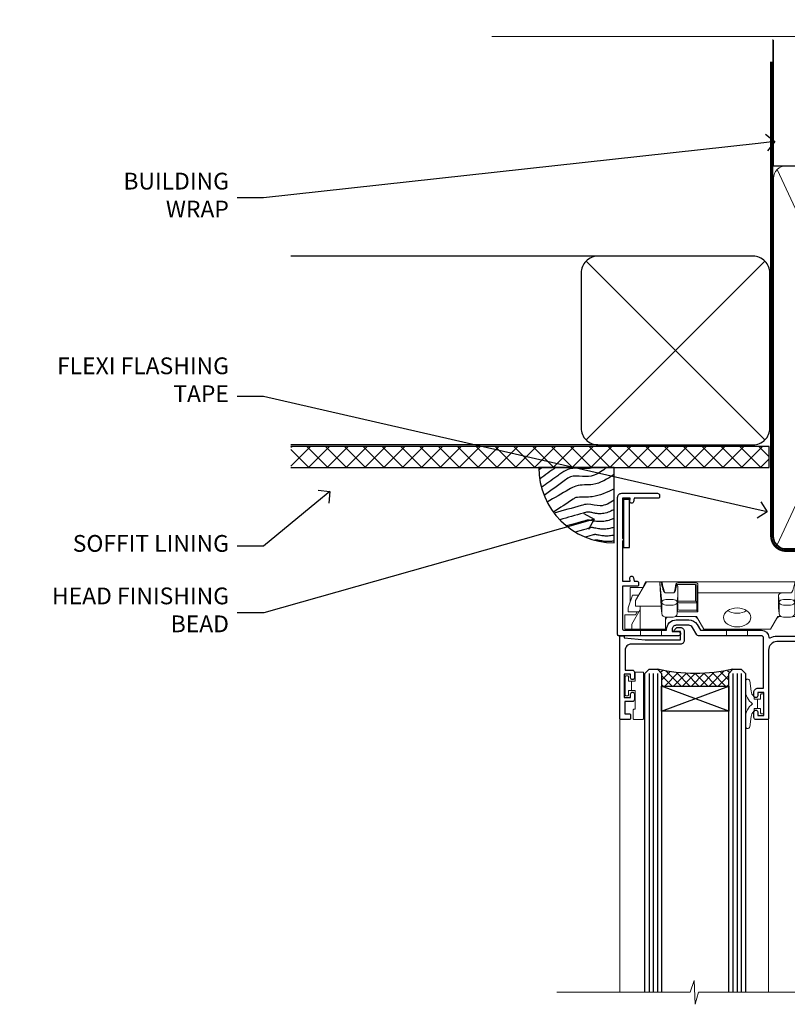
# Model space of a CAD drawing. Extents: x 2258 to 232945, y 27691 to 29841.
# Drawn here: x 2291 to 2474, y 29590 to 29825 of the extents above; entities that cross this region are included whole.
import ezdxf
from ezdxf import colors
from ezdxf.entities.mleader import LeaderData, LeaderLine
from ezdxf.math import Vec2, Vec3

# ---------------------------------------------------------------- set-up
doc = ezdxf.new("R2010")
doc.units = 0
doc.linetypes.add('CENTER', pattern=[2, 1.25, -0.25, 0.25, -0.25])
doc.linetypes.add('Dashed', pattern=[564.444447, 282.222223, -282.222223])
doc.layers.add('Aluminium Systems Ltd Joinery Detail', color=7, linetype='Continuous')
doc.layers.add('Aluminium Systems Ltd Notes', color=7, linetype='Continuous')
doc.layers.add('HARDWARE', color=8, linetype='Continuous', lineweight=5)
doc.styles.get("Standard").update_dxf_attribs({"font": 'arial.ttf'})

# ---------------------------------------------------------------- blocks, each defined once
blk = doc.blocks.new('_Open90')
at = {"color": 0, "linetype": 'ByBlock', "lineweight": -2}
for p, q in [((0, 0), (-1, 0)), ((-0.5, 0.5), (0, 0)), ((0, 0), (-0.5, -0.5))]:
    blk.add_line(p, q, dxfattribs=at)
blk = doc.blocks.new('EIFS Recessed CC Soffit Head F1B')
h = blk.add_hatch()
h.set_pattern_fill('ANSI37', color=256)
h.set_pattern_definition([(45, (0.0363, -8.2665), (-2.24506, 2.24506), []), (135, (0.0363, -8.2665), (-2.24506, -2.24506), [])])
h.paths.add_polyline_path([(39.54, 2.44), (-74.47, 2.44), (-74.47, -2.56), (39.54, -2.56)])
for p, q in [((-1.29, 47.85), (-74.47, 47.85)), ((-4.12, 4.02), (38.54, 46.68)), ((38.54, 4.02), (-4.12, 46.68)), ((-1.29, 2.85), (-74.47, 2.85))]:
    blk.add_line(p, q)
blk.add_lwpolyline([(-5.29, 6.85, 0.414214), (-1.29, 2.85), (35.71, 2.85, 0.414214), (39.71, 6.85), (39.71, 43.85, 0.414214), (35.71, 47.85), (-1.29, 47.85, 0.414214), (-5.29, 43.85)], format="xyb", close=True)
blk.add_lwpolyline([(-74.47, -2.56), (39.54, -2.56), (39.54, 2.44), (-74.47, 2.44)])
blk = doc.blocks.new('Soffit Bead')
blk.add_lwpolyline([(0, -18), (0, 0), (-18, 0)])
blk.add_arc((0, 0), 17.98, 180, 270)
for points in [[(-17.15, 0), (-17.42, -0.2), (-17.69, -0.4), (-17.97, -0.6)], [(-13.84, 0.07), (-15.15, -0.88), (-16.46, -1.83), (-17.76, -2.78)], [(-7.34, -10.89), (-9.21, -11.42), (-11.08, -11.94), (-12.95, -12.47)]]:
    blk.add_open_spline(points, degree=3)
for points, knots in [([(-1.75, 0), (-2.72, -0.75), (-4.44, -2.1), (-7.58, -2.25), (-10.06, -1.84), (-11.24, -2.7), (-11.62, -2.98), (-11.62, -2.98), (-11.62, -2.98), (-11.62, -2.98), (-13.31, -4.21), (-15, -5.44), (-16.69, -6.67)], [0, 0, 0, 0, 3.558573, 6.375816, 9.224255, 10.619535, 10.619535, 10.619535, 10.619558, 10.619558, 10.619558, 16.726752, 16.726752, 16.726752, 16.726752]), ([(-5.17, 0), (-5.18, 0), (-5.19, -0.01), (-5.33, -0.06), (-5.44, -0.1), (-5.7, -0.17), (-5.84, -0.2), (-6.27, -0.26), (-6.6, -0.28), (-7.13, -0.28), (-7.32, -0.27), (-7.71, -0.25), (-7.93, -0.23), (-8.53, -0.19), (-8.93, -0.16), (-9.74, -0.18), (-10.13, -0.22), (-10.7, -0.36), (-10.86, -0.4), (-11.14, -0.5), (-11.26, -0.55), (-11.48, -0.66), (-11.59, -0.71), (-11.89, -0.88), (-12.07, -0.99), (-12.42, -1.23), (-12.59, -1.35), (-12.73, -1.45)], [3.200553, 3.200553, 3.200553, 3.200553, 3.259257, 3.259257, 3.887033, 3.887033, 4.514808, 4.514808, 5.77036, 5.77036, 6.422991, 6.422991, 7.075623, 7.075623, 8.066749, 8.066749, 8.868917, 8.868917, 9.164125, 9.164125, 9.394717, 9.394717, 9.625308, 9.625308, 10.086491, 10.086491, 10.619535, 10.619535, 10.619535, 10.619535]), ([(-12.73, -1.45), (-13.05, -1.68), (-13.37, -1.91), (-14.31, -2.6), (-14.94, -3.06), (-16.16, -3.95), (-16.74, -4.37), (-17.33, -4.8)], [10.619535, 10.619535, 10.619535, 10.619535, 11.760532, 11.760532, 14.042524, 14.042524, 16.150232, 16.150232, 16.150232, 16.150232]), ([(0, -1.65), (-1.61, -2.72), (-4.39, -4.57), (-8.5, -3.93), (-10.24, -4.94), (-10.79, -5.26), (-10.79, -5.26), (-10.79, -5.26), (-10.79, -5.26), (-12.51, -6.26), (-14.24, -7.26), (-15.97, -8.26)], [0, 0, 0, 0, 5.607978, 9.656991, 11.539943, 11.539943, 11.539943, 11.539955, 11.539955, 11.539955, 17.432179, 17.432179, 17.432179, 17.432179]), ([(0, -5.12), (-1.72, -5.93), (-4.53, -7.25), (-7.77, -7.03), (-9.27, -7.2), (-9.48, -7.36), (-9.48, -7.36), (-9.59, -7.44), (-9.7, -7.52), (-9.81, -7.59), (-11.36, -8.61), (-12.92, -9.64), (-14.47, -10.66)], [0, 0, 0, 0, 5.552219, 9.049789, 9.829399, 9.835096, 9.835096, 9.835096, 10.23393, 10.23393, 10.23393, 15.798811, 15.798811, 15.798811, 15.798811]), ([(0, -7.81), (-1.07, -8.47), (-3.06, -9.7), (-5.83, -8.51), (-7.33, -8.93), (-7.85, -9.08), (-7.85, -9.08), (-7.85, -9.08), (-7.85, -9.08), (-10, -9.68), (-12.15, -10.29), (-14.3, -10.89)], [0, 0, 0, 0, 3.564485, 6.586863, 8.168622, 8.168622, 8.168622, 8.16864, 8.16864, 8.16864, 14.78057, 14.78057, 14.78057, 14.78057]), ([(0, -10.01), (-0.34, -10.2), (-0.7, -10.39), (-1.52, -10.73), (-1.98, -10.88), (-2.67, -11), (-2.87, -11.03), (-3.24, -11.05), (-3.41, -11.05), (-3.73, -11.04), (-3.88, -11.02), (-4.31, -10.98), (-4.58, -10.93), (-5.16, -10.81), (-5.46, -10.75), (-5.85, -10.68), (-5.97, -10.67), (-6.13, -10.66), (-6.18, -10.66), (-6.27, -10.66), (-6.32, -10.66), (-6.44, -10.68), (-6.51, -10.69), (-6.74, -10.73), (-6.92, -10.78), (-7.2, -10.85), (-7.27, -10.87), (-7.34, -10.89)], [1.024423, 1.024423, 1.024423, 1.024423, 2.00692, 2.00692, 3.047543, 3.047543, 3.445645, 3.445645, 3.769342, 3.769342, 4.09304, 4.09304, 4.740435, 4.740435, 5.690777, 5.690777, 6.228627, 6.228627, 6.550197, 6.550197, 6.89922, 6.89922, 7.248243, 7.248243, 7.946289, 7.946289, 8.168622, 8.168622, 8.168622, 8.168622]), ([(-6.18, -12.55), (-6.2, -12.55), (-6.25, -12.56), (-6.39, -12.59), (-6.48, -12.61), (-6.66, -12.66), (-6.73, -12.68), (-11.33, -13.96)], [7.063749, 7.063749, 7.063749, 7.063749, 7.479271, 7.479271, 7.894794, 7.894794, 8.155765, 8.155765, 8.155765, 8.155765]), ([(0, -12.13), (-0.14, -12.2), (-0.29, -12.26), (-0.79, -12.47), (-1.17, -12.6), (-1.96, -12.8), (-2.35, -12.87), (-2.95, -12.92), (-3.15, -12.93), (-3.49, -12.93), (-3.64, -12.93), (-3.93, -12.91), (-4.07, -12.9), (-4.45, -12.86), (-4.68, -12.82), (-5.1, -12.75), (-5.27, -12.71), (-5.59, -12.65), (-5.73, -12.62), (-5.95, -12.58), (-6.03, -12.57), (-6.13, -12.55), (-6.16, -12.55), (-6.18, -12.55)], [1.752341, 1.752341, 1.752341, 1.752341, 2.053643, 2.053643, 2.747982, 2.747982, 3.352199, 3.352199, 3.622112, 3.622112, 3.846072, 3.846072, 4.070033, 4.070033, 4.517953, 4.517953, 4.965874, 4.965874, 5.413794, 5.413794, 5.849702, 5.849702, 6.131002, 6.131002, 6.131002, 6.131002]), ([(-5.36, -14.33), (-5.39, -14.34), (-5.43, -14.34), (-5.57, -14.38), (-5.67, -14.4), (-5.83, -14.45), (-5.9, -14.47), (-9.28, -15.4)], [7.063749, 7.063749, 7.063749, 7.063749, 7.479271, 7.479271, 7.894794, 7.894794, 8.129845, 8.129845, 8.129845, 8.129845]), ([(-4.54, -15.98), (-4.56, -15.99), (-4.61, -15.99), (-4.75, -16.03), (-4.84, -16.05), (-5, -16.09), (-5.05, -16.11), (-6.87, -16.61)], [7.063749, 7.063749, 7.063749, 7.063749, 7.479271, 7.479271, 7.894794, 7.894794, 8.085458, 8.085458, 8.085458, 8.085458]), ([(0, -14.25), (-0.24, -14.34), (-0.5, -14.42), (-1.14, -14.59), (-1.54, -14.66), (-2.14, -14.71), (-2.34, -14.72), (-2.68, -14.72), (-2.83, -14.72), (-3.12, -14.7), (-3.25, -14.69), (-3.64, -14.65), (-3.87, -14.61), (-4.28, -14.54), (-4.46, -14.5), (-4.77, -14.44), (-4.91, -14.41), (-5.13, -14.36), (-5.21, -14.35), (-5.32, -14.34), (-5.35, -14.33), (-5.36, -14.33)], [2.294927, 2.294927, 2.294927, 2.294927, 2.747982, 2.747982, 3.352199, 3.352199, 3.622112, 3.622112, 3.846072, 3.846072, 4.070033, 4.070033, 4.517953, 4.517953, 4.965874, 4.965874, 5.413794, 5.413794, 5.849702, 5.849702, 6.131002, 6.131002, 6.131002, 6.131002]), ([(0, -16.15), (-0.35, -16.24), (-0.73, -16.31), (-1.31, -16.36), (-1.51, -16.37), (-1.85, -16.37), (-2, -16.37), (-2.29, -16.35), (-2.43, -16.34), (-2.81, -16.3), (-3.04, -16.26), (-3.46, -16.19), (-3.63, -16.15), (-3.95, -16.09), (-4.09, -16.06), (-4.31, -16.02), (-4.39, -16), (-4.49, -15.99), (-4.52, -15.98), (-4.54, -15.98)], [2.774447, 2.774447, 2.774447, 2.774447, 3.352199, 3.352199, 3.622112, 3.622112, 3.846072, 3.846072, 4.070033, 4.070033, 4.517953, 4.517953, 4.965874, 4.965874, 5.413794, 5.413794, 5.849702, 5.849702, 6.131002, 6.131002, 6.131002, 6.131002]), ([(-4.24, -17.3), (-4.27, -17.31), (-4.31, -17.32), (-4.43, -17.35), (-4.5, -17.36), (-4.58, -17.38)], [7.0637486, 7.0637486, 7.0637486, 7.0637486, 7.4792711, 7.4792711, 7.8043484, 7.8043484, 7.8043484, 7.8043484]), ([(0, -17.54), (-0.26, -17.6), (-0.54, -17.64), (-1.02, -17.68), (-1.21, -17.69), (-1.55, -17.69), (-1.71, -17.69), (-1.99, -17.67), (-2.13, -17.66), (-2.51, -17.62), (-2.74, -17.58), (-3.16, -17.51), (-3.33, -17.47), (-3.65, -17.41), (-3.79, -17.38), (-4.01, -17.34), (-4.09, -17.32), (-4.19, -17.31), (-4.22, -17.31), (-4.24, -17.3)], [2.935018, 2.935018, 2.935018, 2.935018, 3.352199, 3.352199, 3.622112, 3.622112, 3.846072, 3.846072, 4.070033, 4.070033, 4.517953, 4.517953, 4.965874, 4.965874, 5.413794, 5.413794, 5.849702, 5.849702, 6.131002, 6.131002, 6.131002, 6.131002])]:
    blk.add_open_spline(points, degree=3, knots=knots)
blk = doc.blocks.new('90mm Framing Head CC')
at = {"layer": 'Aluminium Systems Ltd Joinery Detail'}
h = blk.add_hatch(dxfattribs=at)
h.set_pattern_fill('AR-SAND', color=0, scale=0.15)
h.set_pattern_definition([(37.5, (61.6605, 88.745), (-0.24, 7.3412), [0, -5.7912, 0, -6.477, 0, -6.19125]), (7.5, (61.6605, 88.745), (6.74285, 10.7524), [0, -3.1242, 0, -5.2197, 0, -2.00025]), (327.5, (56.974, 88.745), (11.86489, 0.02156), [0, -1.905, 0, -6.858, 0, -8.9535]), (317.5, (56.974, 88.745), (11.45335, 3.34394), [0, -0.9525, 0, -4.4958, 0, -5.1435])])
h.paths.add_polyline_path([(180.61, 88.77), (171.11, 88.77), (171.11, -47.33), (180.61, -47.33)])
at = {"layer": 'Aluminium Systems Ltd Joinery Detail', "color": 0, "linetype": 'Dashed'}
blk.add_line((79.91, 57.9), (79.91, 87.86), dxfattribs=at)
at = {"layer": 'Aluminium Systems Ltd Joinery Detail', "color": 0}
for p, q in [((168.81, 57.9), (168.81, 88.77)), ((79.91, 57.9), (168.81, 57.9))]:
    blk.add_line(p, q, dxfattribs=at)
at = {"layer": 'Aluminium Systems Ltd Joinery Detail', "color": 0, "lineweight": 5}
for p, q in [((80.8, -32.58), (122.24, 57.1)), ((80.8, 57.01), (122.34, -32.58)), ((124.13, -32.58), (167.92, 57.01)), ((124.16, 56.83), (167.92, -32.58))]:
    blk.add_line(p, q, dxfattribs=at)
at = {"layer": 'Aluminium Systems Ltd Joinery Detail', "color": 0, "linetype": 'Continuous', "lineweight": 5, "ltscale": 0.12}
blk.add_lwpolyline([(182.99, 88.77), (90.08, 88.77), (89.18, 85.34), (87.91, 92.75), (86.87, 88.77), (12.78, 88.77)], dxfattribs=at)
at = {"layer": 'Aluminium Systems Ltd Joinery Detail', "color": 0, "linetype": 'Dashed', "lineweight": 5, "ltscale": 0.01, "const_width": 0.25, "elevation": 0.25}
blk.add_lwpolyline([(79.77, 88.1), (79.77, -30.43, 0.41757), (82.92, -33.61), (165.34, -33.6, 0.859133), (165.47, -33.94, 0.009055)], format="xyb", dxfattribs=at)
at = {"layer": 'Aluminium Systems Ltd Joinery Detail', "color": 0, "lineweight": 5, "elevation": 1}
blk.add_lwpolyline([(171.11, 88.77), (171.11, -47.33), (180.61, -47.33), (180.61, 88.77)], dxfattribs=at)
at = {"layer": 'Aluminium Systems Ltd Joinery Detail', "color": 0, "linetype": 'CENTER', "lineweight": 5, "ltscale": 3, "const_width": 0.5, "elevation": 0.5}
blk.add_lwpolyline([(79.37, 82.76), (79.37, -30.43, 0.420916), (82.93, -34), (165.77, -34)], format="xyb", dxfattribs=at)
at = {"layer": 'Aluminium Systems Ltd Joinery Detail', "color": 0, "lineweight": 5}
blk.add_lwpolyline([(79.91, -28.32), (79.91, 54.86, -0.414214), (82.95, 57.9), (120.19, 57.9, -0.414214), (123.23, 54.86), (123.23, -28.32), (123.23, -30.43, -0.414214), (120.19, -33.47), (82.95, -33.47, -0.414214), (79.91, -30.43)], format="xyb", close=True, dxfattribs=at)
for points in [[(168.81, -28.53), (168.81, 54.86, 0.414214), (165.77, 57.9), (126.27, 57.9, 0.368185), (123.24, 54.65), (123.24, -28.53)], [(168.81, 52.75), (168.81, -30.43, -0.414214), (165.77, -33.47), (126.27, -33.47, -0.414214), (123.24, -30.43), (123.24, 52.75)]]:
    blk.add_lwpolyline(points, format="xyb", dxfattribs=at)
blk = doc.blocks.new('GT001')
blk.add_lwpolyline([(0.05, 11.75), (1.45, 11.75), (1.45, 0.25), (0.05, 0.25)], close=True)
blk = doc.blocks.new('BS020-Comp')
blk.add_lwpolyline([(0.4, -0.85), (-0.35, -0.85), (-0.35, -0.36, 0.221673), (-0.44, -0.17, -0.187564), (-1.14, 1.1), (-1.45, 3.52, 0.936585), (-2.45, 3.45), (-2.45, 1.36, 0.241598), (-0.75, -1.95, 0.241598), (-2.45, -5.26), (-2.45, -7.35, 0.936585), (-1.45, -7.42), (-1.14, -5, -0.187564), (-0.44, -3.73, 0.221673), (-0.35, -3.54), (-0.35, -3.05), (0.4, -3.05)], format="xyb", close=True)
blk.add_lwpolyline([(0.4, -3.05), (1.15, -3.05), (1.15, -4.1, 0.414214), (1.4, -4.35), (1.7, -4.35, 0.414214), (1.95, -4.1), (1.95, 0.2, 0.414214), (1.7, 0.45), (1.4, 0.45, 0.414214), (1.15, 0.2), (1.15, -0.85), (0.4, -0.85)], format="xyb")
blk = doc.blocks.new('10F101-22551')
at = {"flags": 128}
blk.add_lwpolyline([(3.94, -32.8), (3.79, -31.97, 1), (2.91, -32.13), (3.03, -32.8), (1.2, -32.8), (1.2, -23.25, 0.57735), (1.2, -22.55), (1.2, -13), (3.03, -13), (2.91, -13.67, 1), (3.79, -13.83), (3.94, -13), (4.7, -13, 0.414214), (5, -12.7), (5, -12.1, 0.414214), (4.7, -11.8), (1.2, -11.8), (1.2, -1.6, -0.414214), (1.5, -1.3), (11.7, -1.3), (11.7, -1.5, 0.414214), (14, -3.8), (16.98, -3.8, 0.267949), (18.97, -2.65), (19.75, -1.3), (34.3, -1.3, 0.391523), (36.09, 0.36, -0.546913), (36.39, 0.52, 0.127985), (38, 0.1), (43, 0.1, 0.001728), (44.49, 0.11, 0.031709), (47.44, 0.31, 0.108099), (51.78, 1.89, 0.031709), (54.17, 3.63, 0.001728), (55.31, 4.58), (55.8, 4.99), (55.8, -5.2), (53.3, -5.2, 0.414214), (53, -5.5), (53, -6.1, 0.414214), (53.3, -6.4), (55.8, -6.4), (55.98, -14.02, 0.40742), (56.98, -15), (57.88, -15, 0.198912), (58.09, -14.91), (58.4, -14.6), (64.6, -14.6), (64.91, -14.91, 0.198912), (65.12, -15), (66.4, -15, 1), (66.4, -13.8), (57, -13.8), (57, 5.6), (59.5, 5.6, 1), (59.5, 6.6), (56.79, 6.6, 0.176327), (54.86, 5.9), (54.48, 5.58, -0.001728), (53.34, 4.63, -0.031709), (51.08, 2.99, -0.108099), (47.27, 1.6, -0.031709), (44.49, 1.41, -0.001728), (43, 1.4), (38, 1.4, -0.414214), (36, 3.4), (36, 19.7, 0.414214), (35.7, 20), (33, 20, 0.414214), (32.5, 19.5), (32.5, 18.2, 1), (33.4, 18.2), (33.4, 19), (34.9, 19), (34.9, 13.5), (33.4, 13.5), (33.4, 14.3, 1), (32.5, 14.3), (32.5, 13.5, 0.414214), (33.5, 12.5), (34.8, 12.5), (34.8, 0.5, -0.414214), (34.3, 0), (19.29, 0, 0.267949), (18.86, -0.25), (17.85, -2, -0.267949), (16.98, -2.5), (14, -2.5, -0.414214), (13, -1.5), (13, -1), (14.5, -1, 1), (14.5, 0), (0.3, 0, 0.414214), (0, -0.3), (0, -33, 0.414214), (1, -34), (9.5, -34, 0.414214), (10, -33.5), (10, -33.1, 0.414214), (9.7, -32.8)], format="xyb", close=True, dxfattribs=at)
blk = doc.blocks.new('10B116-22519')
at = {"flags": 128}
blk.add_lwpolyline([(-13.1, 0.5, 0.414214), (-12.9, 0.7), (-12.9, 1), (-7.9, 1.5), (0.5, 1.5), (0.5, -0.55), (-0.8, -0.55, 0.668179), (-0.94, -0.89), (-0.44, -1.39, 0.198912), (-0.3, -1.45), (0.5, -1.45, 0.414214), (1.4, -0.55), (1.4, 1.6, 0.414214), (0.5, 2.5), (-11.2, 2.5, -0.414214), (-12.7, 4), (-12.7, 8.7), (-11, 8.7, 0.414214), (-10.5, 9.2), (-10.5, 10.5, 1), (-11.4, 10.5), (-11.4, 9.7), (-12.9, 9.7), (-12.9, 15.2), (-11.4, 15.2), (-11.4, 14.4, 1), (-10.5, 14.4), (-10.5, 15.7, 0.414214), (-11, 16.2), (-12.8, 16.2), (-12.8, 19.1), (-11.7, 19.1, 0.414214), (-11.4, 19.4), (-11.4, 20.2, 0.414214), (-11.7, 20.5), (-13.7, 20.5, 0.414214), (-14, 20.2), (-14, 0.7, 0.414214), (-13.8, 0.5)], format="xyb", close=True, dxfattribs=at)
blk = doc.blocks.new('BS024')
at = {"color": 1}
blk.add_lwpolyline([(-0.4, -3.05), (-0.4, -0.85), (0.45, -0.85), (0.45, 3.6), (0.25, 3.6, -0.414214), (-0.05, 3.9), (-0.05, 5.8, -0.414214), (0.25, 6.1), (2.15, 6.1, -0.414214), (2.45, 5.8), (2.45, -5, -0.414214), (2.2, -5.25), (0.7, -5.25, -0.414214), (0.45, -5), (0.45, -3.05)], format="xyb", close=True, dxfattribs=at)
blk.add_lwpolyline([(-0.4, -3.05), (-1.15, -3.05), (-1.15, -4.1, -0.414214), (-1.4, -4.35), (-1.7, -4.35, -0.414214), (-1.95, -4.1), (-1.95, 0.2, -0.414214), (-1.7, 0.45), (-1.4, 0.45, -0.414214), (-1.15, 0.2), (-1.15, -0.85), (-0.4, -0.85)], format="xyb", dxfattribs=at)
blk = doc.blocks.new('CJ001')
at = {"extrusion": (-0.008858, 0.999961, 0)}
for p, q in [((3.4, -1.6), (1.7, -1.6)), ((1.7, -2.18), (1.7, -1.6)), ((1.7, -5), (1.7, -2.18)), ((5.4, -1.6), (3.4, -1.6)), ((3.4, -2.8), (3.4, -1.6)), ((11.1, -1.6), (5.4, -1.6)), ((5.4, -7.1), (5.4, -1.6)), ((5.5, 0), (5.5, -1.6)), ((5.5, 0), (10.5, 0)), ((10.5, 0), (10.5, -1.6)), ((11.4, -1.6), (11.1, -1.6)), ((11.4, -4.42), (11.4, -1.6)), ((20.53, -1.6), (18.8, -4.6)), ((36.47, -1.6), (20.53, -1.6)), ((26, 0), (26, -1.6)), ((31, 0), (26, 0)), ((31, 0), (31, -1.6)), ((36.47, -1.6), (38.2, -4.6)), ((45.9, -1.6), (45.6, -1.6)), ((45.6, -4.6), (45.6, -1.6)), ((51.6, -1.6), (45.9, -1.6)), ((46.5, 0), (46.5, -1.6)), ((51.5, 0), (46.5, 0)), ((51.5, 0), (51.5, -1.6)), ((51.6, -1.6), (51.6, -7.1)), ((53.6, -1.6), (51.6, -1.6)), ((53.6, -1.6), (55.3, -1.6)), ((53.6, -1.6), (53.6, -2.8)), ((55.3, -2.18), (55.3, -1.6)), ((55.3, -5), (55.3, -2.18)), ((5.4, -6.27), (3.4, -2.8)), ((11.52, -4.41), (13.23, -4.41)), ((18.8, -4.6), (13.81, -4.6)), ((38.2, -4.6), (38.94, -4.6)), ((41.23, -4.41), (39.52, -4.41)), ((41.81, -4.6), (45.6, -4.6)), ((53.6, -2.8), (51.6, -6.27)), ((1.7, -5), (4.29, -5)), ((2.5, -6.7), (2.5, -5.7)), ((2.5, -5.7), (5.07, -5.7)), ((3.59, -9.7), (2.5, -6.7)), ((4.29, -5), (4.69, -5.7)), ((10.52, -5.36), (10.37, -6.75)), ((10.37, -6.75), (10.37, -7.1)), ((10.52, -5.31), (10.38, -6.7)), ((10.52, -7.98), (10.52, -5.36)), ((14.23, -5.31), (14.37, -6.73)), ((14.23, -5.36), (14.23, -7.98)), ((14.37, -6.75), (14.23, -5.36)), ((14.37, -6.34), (14.37, -6.73)), ((14.37, -6.75), (14.37, -9.57)), ((14.67, -5.71), (19.17, -5.71)), ((18.87, -6.14), (14.67, -6.14)), ((18.87, -10.27), (18.87, -6.14)), ((19.17, -5.71), (19.17, -10.26)), ((38.52, -5.36), (38.37, -6.75)), ((38.37, -9.57), (38.37, -6.75)), ((38.52, -5.31), (38.38, -6.7)), ((38.52, -7.98), (38.52, -5.36)), ((42.23, -5.31), (42.37, -6.73)), ((42.23, -5.36), (42.23, -7.98)), ((42.37, -6.75), (42.23, -5.36)), ((42.37, -6.34), (42.37, -6.73)), ((42.37, -9.57), (42.37, -6.75)), ((42.67, -5.71), (47.17, -5.71)), ((46.87, -6.14), (42.67, -6.14)), ((46.87, -7.23), (46.87, -6.14)), ((47.17, -5.71), (47.17, -7.1)), ((51.93, -5.7), (54.5, -5.7)), ((52.71, -5), (52.31, -5.7)), ((55.3, -5), (52.71, -5)), ((54.5, -6.7), (53.41, -9.7)), ((54.5, -6.7), (54.5, -5.7)), ((3, -11.5), (3, -8.07)), ((4.3, -7.1), (5.4, -7.1)), ((4.3, -7.1), (4.3, -8.45)), ((6.87, -12.9), (4.3, -8.45)), ((5.4, -7.1), (10.37, -7.1)), ((10.37, -7.1), (10.1, -12.62)), ((10.1, -12.62), (10.52, -7.98)), ((11.52, -7.31), (13.23, -7.31)), ((13.23, -8.67), (11.52, -8.67)), ((14.23, -7.98), (14.37, -9.57)), ((14.67, -7.86), (18.87, -7.86)), ((18.57, -8.29), (14.67, -8.29)), ((18.57, -12.21), (18.57, -8.29)), ((38.37, -9.57), (38.52, -7.98)), ((39.52, -7.31), (41.23, -7.31)), ((41.23, -8.67), (39.52, -8.67)), ((42.23, -7.98), (42.37, -9.57)), ((42.67, -7.86), (46.87, -7.86)), ((46.57, -8.29), (42.67, -8.29)), ((46.57, -11.18), (46.57, -8.29)), ((46.87, -10.56), (46.87, -7.23)), ((51.6, -7.1), (47.17, -7.1)), ((47.17, -7.1), (47.17, -10.56)), ((52.7, -8.45), (50.13, -12.9)), ((51.6, -7.1), (52.7, -7.1)), ((52.7, -8.45), (52.7, -7.1)), ((54, -11.5), (54, -8.07)), ((5.99, -11.5), (3, -11.5)), ((3.59, -9.7), (5.02, -9.7)), ((6.62, -12.9), (5.77, -10.99)), ((11.37, -10.25), (13.38, -10.25)), ((11.37, -10.25), (11.37, -10.27)), ((13.38, -10.27), (11.37, -10.27)), ((13.38, -10.25), (13.38, -10.27)), ((14.37, -9.57), (14.37, -11.64)), ((18.87, -12), (18.87, -10.27)), ((19.17, -10.26), (39.37, -10.26)), ((19.17, -10.26), (19.17, -12.21)), ((39.37, -10.26), (41.38, -10.26)), ((42.67, -11.4), (42.37, -11.4)), ((42.67, -11.18), (46.57, -11.18)), ((46.57, -11.4), (42.67, -11.4)), ((51.23, -10.99), (50.38, -12.9)), ((51.01, -11.5), (54, -11.5)), ((51.98, -9.7), (53.41, -9.7)), ((6.87, -12.9), (6.62, -12.9)), ((6.87, -12.9), (10.1, -12.9)), ((42.3, -12.9), (10.58, -12.9)), ((14.57, -12.21), (18.57, -12.21)), ((18.57, -12.64), (14.57, -12.64)), ((42.67, -12.9), (42.37, -12.9)), ((42.67, -12.9), (50.13, -12.9)), ((50.38, -12.9), (50.13, -12.9))]:
    blk.add_line(p, q, dxfattribs=at)
at = {"extrusion": (4.64892e-16, 3.46945e-18, -1)}
for centre, start, end in [((-11.52, -5.41), 5.9516, 90), ((-13.23, -5.41), 90, 174.0484), ((-39.52, -5.41), 5.9516, 90), ((-41.23, -5.41), 90, 174.0484)]:
    blk.add_arc(centre, 1, start, end, dxfattribs=at)
at = {"extrusion": (4.44072e-16, 3.93377e-18, -1)}
for centre, major_axis, ratio, start_param, end_param in [((28.5, -4.38), (-3.25, 0), 0.694658, -1.570796, 1.570796), ((28.5, -4.38), (3.25, 0), 0.694658, -1.570796, 1.570796), ((14.07, -6.34), (0.3, 0), 0.71934, -0.601204, 0), ((42.07, -6.34), (0.3, 0), 0.71934, -0.601204, 0), ((14.67, -8.07), (-0.3, 0), 0.71934, -1.570796, 0), ((39.52, -8.03), (-1, 0), 0.71934, 0.069813, 1.570796), ((42.67, -8.07), (-0.3, 0), 0.71934, -1.570796, 0), ((42.67, -10.97), (-0.3, 0), 0.71934, -1.570796, 0), ((18.57, -12), (0.3, 0), 0.71934, 0, 1.570796)]:
    blk.add_ellipse(centre, major_axis=major_axis, ratio=ratio, start_param=start_param, end_param=end_param, dxfattribs=at)
for centre, major_axis, ratio, start_param, end_param in [((11.52, -5.41), (-0.995, 0.104), 0.741343, 0, 0.072265), ((13.23, -5.41), (0.995, 0.104), 0.741343, -0.072265, 0), ((14.67, -6.13), (-0.6, 0), 0.694658, -1.570796, -0.852023), ((14.67, -6.34), (-0.3, 0), 0.694658, -1.570796, 0), ((28.5, -7.62), (-3.25, 0), 0.694658, -1.570796, -0.799354), ((28.5, -7.62), (-3.25, 0), 0.694658, -2.342239, -1.570796), ((39.52, -5.41), (-0.995, 0.104), 0.741343, 0, 0.072265), ((41.23, -5.41), (0.995, 0.104), 0.741343, -0.072265, 0), ((42.67, -6.13), (-0.6, 0), 0.694658, -1.570796, -0.852023), ((42.67, -6.34), (-0.3, 0), 0.694658, -1.570796, 0), ((11.52, -8.03), (-1, 0), 0.71934, -1.570796, -0.069813), ((11.52, -8.03), (-0.996, 0.091), 0.641229, 0.06319, 0.141066), ((11.52, -8.03), (-0.996, 0.091), 0.641229, 0.141066, 1.629121), ((13.23, -8.03), (1, 0), 0.71934, 0.069813, 1.570796), ((13.23, -8.03), (0.996, 0.091), 0.641229, -1.629121, -0.141066), ((13.23, -8.03), (0.996, 0.091), 0.641229, -0.141066, -0.06319), ((14.67, -8.07), (-0.3, 0), 0.694658, -1.570796, 0), ((39.52, -8.03), (-0.996, 0.091), 0.641229, 0.06319, 0.141066), ((39.52, -8.03), (-0.996, 0.091), 0.641229, 0.141066, 1.629121), ((41.23, -8.03), (1, 0), 0.71934, 0.069813, 1.570796), ((41.23, -8.03), (0.996, 0.091), 0.641229, -1.629121, -0.141066), ((41.23, -8.03), (0.996, 0.091), 0.641229, -0.141066, -0.06319), ((42.67, -8.07), (-0.3, 0), 0.694658, -1.570796, 0), ((13.85, -12.02), (0.298, 0.031), 0.69275, -1.642207, -0.885597), ((18.57, -12.21), (0.6, 0), 0.71934, -1.570796, 0)]:
    blk.add_ellipse(centre, major_axis=major_axis, ratio=ratio, start_param=start_param, end_param=end_param)
for points, knots in [([(11.82, -4.41), (11.79, -4.39), (11.76, -4.37), (11.65, -4.27), (11.57, -4.18), (11.48, -4), (11.46, -3.94), (11.41, -3.79), (11.4, -3.7), (11.4, -3.6)], [0.000950144, 0.000950144, 0.000950144, 0.000950144, 0.00111542, 0.00111542, 0.00167313, 0.00167313, 0.001951985, 0.001951985, 0.00223084, 0.00223084, 0.00223084, 0.00223084]), ([(19.09, -4.1), (19.04, -4.18), (18.99, -4.25), (18.86, -4.37), (18.79, -4.43), (18.57, -4.55), (18.4, -4.6), (18.22, -4.6)], [0, 0, 0, 0, 0.000329374, 0.000329374, 0.000658748, 0.000658748, 0.001317496, 0.001317496, 0.001317496, 0.001317496]), ([(38.78, -4.6), (38.69, -4.6), (38.6, -4.59), (38.43, -4.54), (38.35, -4.51), (38.21, -4.43), (38.14, -4.38), (38.01, -4.25), (37.96, -4.18), (37.91, -4.1)], [0, 0, 0, 0, 0.000330021, 0.000330021, 0.000660042, 0.000660042, 0.000990063, 0.000990063, 0.001320084, 0.001320084, 0.001320084, 0.001320084]), ([(45.6, -3.6), (45.6, -3.7), (45.59, -3.79), (45.54, -3.94), (45.52, -4), (45.43, -4.18), (45.35, -4.27), (45.18, -4.43), (45.07, -4.49), (44.85, -4.57), (44.73, -4.6), (44.6, -4.6)], [0, 0, 0, 0, 0.000281826, 0.000281826, 0.000563653, 0.000563653, 0.001127305, 0.001127305, 0.001690958, 0.001690958, 0.002254611, 0.002254611, 0.002254611, 0.002254611]), ([(10.58, -12.9), (10.52, -12.9), (10.47, -12.9), (10.39, -12.9), (10.35, -12.9), (10.33, -12.9)], [0, 0, 0, 0, 0.0001548637, 0.0001548637, 0.0003097274, 0.0003097274, 0.0003097274, 0.0003097274]), ([(13.85, -12.23), (13.86, -12.29), (13.89, -12.34), (13.98, -12.44), (14.04, -12.49), (14.24, -12.6), (14.4, -12.64), (14.57, -12.64)], [0, 0, 0, 0, 0.000251423, 0.000251423, 0.000502846, 0.000502846, 0.001005693, 0.001005693, 0.001005693, 0.001005693]), ([(14.57, -12.21), (14.47, -12.24), (14.37, -12.24), (14.23, -12.23), (14.19, -12.23), (14.13, -12.22), (14.11, -12.21), (14.08, -12.19), (14.06, -12.18), (14.06, -12.16)], [0, 0, 0, 0, 0.0003254806, 0.0003254806, 0.0004882209, 0.0004882209, 0.0005695911, 0.0005695911, 0.0006509612, 0.0006509612, 0.0006509612, 0.0006509612])]:
    blk.add_open_spline(points, degree=3, knots=knots)
for points, weights in [([(10.37, -6.75), (10.37, -6.74), (10.38, -6.72), (10.38, -6.7)], [1, 0.990198483216, 0.980891873729, 0.972080171542]), ([(14.37, -6.73), (14.37, -6.73), (14.37, -6.74), (14.37, -6.75)], [0.997604775923, 0.997968084587, 0.998766492613, 1]), ([(19.17, -5.71), (19, -5.83), (18.87, -6.01), (18.87, -6.14)], [1, 0.804737854124, 0.804737854124, 1]), ([(38.37, -6.75), (38.37, -6.74), (38.38, -6.72), (38.38, -6.7)], [1, 0.990198483216, 0.980891873729, 0.972080171542]), ([(42.37, -6.73), (42.37, -6.73), (42.37, -6.74), (42.37, -6.75)], [0.997604775923, 0.997968084587, 0.998766492613, 1]), ([(47.17, -5.71), (47, -5.83), (46.87, -6.01), (46.87, -6.14)], [1, 0.804737854124, 0.804737854124, 1]), ([(18.87, -7.86), (18.87, -7.99), (18.75, -8.16), (18.57, -8.29)], [1, 0.804737854124, 0.804737854124, 1]), ([(46.87, -7.86), (46.87, -7.99), (46.75, -8.16), (46.57, -8.29)], [1, 0.804737854124, 0.804737854124, 1]), ([(10.33, -12.9), (10.69, -11.19), (11.06, -10.25), (11.37, -10.25)], [1, 0.933654199423, 0.933654199423, 1]), ([(11.37, -10.27), (11.16, -10.27), (10.88, -11.21), (10.58, -12.9)], [1, 0.936239101088, 0.936239101088, 1]), ([(13.38, -10.25), (13.39, -10.25), (13.4, -10.26), (13.42, -10.26)], [1, 0.999858923749, 0.999858923749, 1]), ([(13.4, -10.28), (13.39, -10.27), (13.39, -10.27), (13.38, -10.27)], [1, 0.99988469603, 0.99988469603, 1]), ([(13.85, -12.23), (13.73, -11.02), (13.57, -10.35), (13.4, -10.28)], [1, 0.957929820252, 0.957929820252, 1]), ([(13.42, -10.26), (13.66, -10.33), (13.88, -10.99), (14.06, -12.16)], [0.999984645817, 0.957929820875, 0.957934938936, 1]), ([(14.06, -12.16), (14.26, -12.02), (14.37, -11.84), (14.37, -11.64)], [1, 0.945174706577, 0.945174706577, 1]), ([(39.37, -10.26), (38.79, -10.26), (38.37, -9.98), (38.37, -9.57)], [1, 0.805883381389, 0.805883381389, 1]), ([(42.3, -12.9), (41.95, -11.18), (41.63, -10.26), (41.38, -10.26)], [1, 0.955922838576, 0.955922838576, 1]), ([(42.37, -9.57), (42.37, -9.75), (42.37, -10.91), (42.37, -12.9)], [1, 0.95515411692, 0.95515411692, 1]), ([(46.57, -11.4), (46.93, -11.4), (47.17, -11.05), (47.17, -10.56)], [1, 0.804737854124, 0.804737854124, 1]), ([(46.87, -10.56), (46.87, -10.93), (46.75, -11.18), (46.57, -11.18)], [1, 0.804737854124, 0.804737854124, 1]), ([(10.1, -12.9), (10.09, -12.81), (10.09, -12.71), (10.1, -12.62)], [1, 0.997235281799, 0.997235281799, 1]), ([(10.33, -12.9), (10.22, -12.9), (10.14, -12.9), (10.1, -12.9)], [1, 0.980583329014, 0.980583329014, 1]), ([(42.37, -12.9), (42.35, -12.9), (42.33, -12.9), (42.3, -12.9)], [1, 0.999218875313, 0.999218875313, 1])]:
    blk.add_rational_spline(points, weights, degree=3)
blk.add_open_spline([(13.4, -10.28), (13.41, -10.27), (13.41, -10.27), (13.42, -10.26)], degree=3)
blk = doc.blocks.new('F1 STD FW Head')
for p, q in [((62.95, -23.03), (61.95, -24.03)), ((64.95, -23.03), (62.95, -23.03)), ((65.95, -24.03), (64.95, -23.03)), ((82.95, -23.03), (81.95, -24.03)), ((84.95, -23.03), (82.95, -23.03)), ((85.95, -24.03), (84.95, -23.03)), ((61.95, -24.03), (61.95, -100.11)), ((65.95, -100.11), (65.95, -24.03)), ((81.95, -24.03), (81.95, -100.11)), ((85.95, -100.11), (85.95, -24.03)), ((81.95, -27.03), (65.95, -27.03)), ((65.95, -27.03), (65.95, -33.03)), ((81.95, -33.03), (81.95, -27.03)), ((65.95, -33.03), (81.95, -33.03))]:
    blk.add_line(p, q)
at = {"color": 251, "linetype": 'Continuous'}
for p, q in [((66.21, -23.29), (65.71, -23.78)), ((67, -23.43), (70.59, -27.03)), ((80.91, -23.43), (77.32, -27.03)), ((81.7, -23.29), (82.2, -23.78)), ((68.02, -23.59), (65.95, -25.66)), ((65.95, -24.51), (68.47, -27.03)), ((69.91, -23.83), (66.71, -27.03)), ((71.89, -23.97), (68.83, -27.03)), ((69.47, -23.78), (72.71, -27.03)), ((73.95, -24.03), (70.95, -27.03)), ((71.78, -23.97), (74.83, -27.03)), ((76.13, -23.97), (73.08, -27.03)), ((73.95, -24.03), (76.95, -27.03)), ((78.44, -23.78), (75.2, -27.03)), ((76.02, -23.97), (79.08, -27.03)), ((78, -23.83), (81.2, -27.03)), ((81.95, -24.51), (79.44, -27.03)), ((79.89, -23.59), (81.95, -25.66)), ((65.95, -26.63), (66.35, -27.03)), ((81.95, -26.63), (81.56, -27.03))]:
    blk.add_line(p, q, dxfattribs=at)
at = {"color": 4}
for p, q in [((62.95, -24.03), (62.95, -100.11)), ((63.95, -24.03), (63.95, -100.11)), ((64.95, -24.03), (64.95, -100.11)), ((82.95, -24.03), (82.95, -100.11)), ((83.95, -24.03), (83.95, -100.11)), ((84.95, -24.03), (84.95, -100.11))]:
    blk.add_line(p, q, dxfattribs=at)
at = {"color": 251}
for p, q in [((81.95, -33.03), (65.95, -27.03)), ((65.95, -33.03), (81.95, -27.03))]:
    blk.add_line(p, q, dxfattribs=at)
blk.add_arc((73.95, 16.98), 41, 257.3196, 282.6804)
at = {"layer": 'Aluminium Systems Ltd Joinery Detail', "linetype": 'Continuous', "lineweight": 5}
for p, q in [((32.45, -21.13), (32.45, -100.11)), ((56.45, -34.73), (56.45, -100.11)), ((91.95, -34.87), (91.95, -100.11))]:
    blk.add_line(p, q, dxfattribs=at)
blk.add_lwpolyline([(22.48, -100.11), (73.12, -100.11), (73.98, -102.97), (74.23, -97.33), (75.14, -100.11), (106.95, -100.11)], dxfattribs=at)
at = {"transparency": 33554687, "rotation": 180}
for name, p in [('10F101-22551', (92.45, -15.03)), ('10B116-22519', (77.95, -14.53))]:
    blk.add_blockref(name, p, dxfattribs=at)
at = {"rotation": 180}
blk.add_blockref('GT001', (91.07, 17.77), dxfattribs=at)
at = {"layer": 'HARDWARE', "transparency": 33554687, "rotation": 180}
for name, p in [('CJ001', (92.45, -15.03)), ('BS024', (88.7, -28.93))]:
    blk.add_blockref(name, p, dxfattribs=at)
at = {"layer": 'HARDWARE', "rotation": 180}
blk.add_blockref('BS020-Comp', (59.5, -33.23), dxfattribs=at)
blk = doc.blocks.new('EIFS Recessed CC Soffit Head Text F1B')
at = {"layer": 'Aluminium Systems Ltd Notes', "color": 3, "lineweight": 5, "ltscale": 0.12}
ml = blk.add_multileader_mtext('Standard', dxfattribs=at)
ml.set_content('BUILDING WRAP', color=3)
ml.set_leader_properties(color=8)
ml.set_arrow_properties(name='OPEN90')
ml.build(insert=Vec2(0, 0))
ml.multileader.update_dxf_attribs({"text_left_attachment_type": 2, "text_right_attachment_type": 2})
ctx = ml.context
ctx.base_point, ctx.plane_origin = Vec3(-116.91, 66.77), Vec3(33.32, 48.3)
ctx.left_attachment, ctx.right_attachment, ctx.text_align_type = 2, 2, 2
notes = []
notes.append((ctx, [(0, (1, 1, 0), (-80.99, 66.77), (-1, 0), 6.29, [(0, [(40.89, 80.21)], 0, [])])]))
ctx.mtext.insert, ctx.mtext.width, ctx.mtext.alignment, ctx.mtext.line_spacing_style, ctx.mtext.flow_direction = Vec3(-89.28, 72.77), 39.6962, 3, 2, 5
ml = blk.add_multileader_mtext('Standard', dxfattribs=at)
ml.set_content('FLEXI FLASHING TAPE', color=3)
ml.set_leader_properties(color=8)
ml.set_arrow_properties(name='OPEN90')
ml.build(insert=Vec2(0, 0))
ml.multileader.update_dxf_attribs({"text_left_attachment_type": 2, "text_right_attachment_type": 2})
ctx = ml.context
ctx.base_point, ctx.plane_origin = Vec3(-118.42, 19.37), Vec3(-27.37, -89.98)
ctx.left_attachment, ctx.right_attachment, ctx.text_align_type = 2, 2, 2
notes.append((ctx, [(0, (1, 1, 0), (-80.99, 19.37), (-1, 0), 6.29, [(0, [(39.07, -8.13)], 0, [])])]))
ctx.mtext.insert, ctx.mtext.width, ctx.mtext.alignment, ctx.mtext.line_spacing_style, ctx.mtext.flow_direction = Vec3(-89.28, 28.7), 41.677, 3, 2, 5
ml = blk.add_multileader_mtext('Standard', dxfattribs=at)
ml.set_content('SOFFIT LINING', color=3)
ml.set_leader_properties(color=8)
ml.set_arrow_properties(name='OPEN90')
ml.build(insert=Vec2(0, 0))
ml.multileader.update_dxf_attribs({"text_left_attachment_type": 2, "text_right_attachment_type": 2})
ctx = ml.context
ctx.base_point, ctx.plane_origin = Vec3(-130.73, -16.35), Vec3(-31.55, -94.21)
ctx.left_attachment, ctx.right_attachment, ctx.text_align_type = 2, 2, 2
notes.append((ctx, [(0, (1, 1, 0), (-80.99, -16.35), (-1, 0), 6.29, [(0, [(-65.21, -3.26)], 0, [])])]))
ctx.mtext.insert, ctx.mtext.width, ctx.mtext.alignment, ctx.mtext.line_spacing_style, ctx.mtext.flow_direction = Vec3(-89.28, -13.68), 41.677, 3, 2, 5
for ctx, leaders in notes:
    for number, flags, end, landing, length, lines in leaders:
        leader = LeaderData()
        leader.index, (leader.has_last_leader_line, leader.has_dogleg_vector, leader.attachment_direction) = number, flags
        leader.last_leader_point, leader.dogleg_vector, leader.dogleg_length = Vec3(end), Vec3(landing), length
        for number, points, colour, breaks in lines:
            line = LeaderLine()
            line.index, line.vertices, line.color, line.breaks = number, Vec3.list(points), colors.encode_raw_color(colour), breaks
            leader.lines.append(line)
        ctx.leaders.append(leader)

msp = doc.modelspace()

# ---------------------------------------------------------------- block references
at = {"layer": 'Aluminium Systems Ltd Joinery Detail', "color": 0, "linetype": 'Dashed'}
msp.add_blockref('90mm Framing Head CC', (2390.5, 29732.63), dxfattribs=at)
at = {"layer": 'Aluminium Systems Ltd Joinery Detail'}
msp.add_blockref('EIFS Recessed CC Soffit Head F1B', (2429.85, 29721.09), dxfattribs=at)
at = {"layer": 'Aluminium Systems Ltd Joinery Detail', "color": 0}
msp.add_blockref('Soffit Bead', (2432.43, 29718.53), dxfattribs=at)
at = {"layer": 'Aluminium Systems Ltd Joinery Detail', "xscale": -1}
msp.add_blockref('F1 STD FW Head', (2525.7, 29693.4, 1), dxfattribs=at)
at = {"layer": 'Aluminium Systems Ltd Notes'}
msp.add_blockref('EIFS Recessed CC Soffit Head Text F1B', (2429.85, 29716.09), dxfattribs=at)

# ---------------------------------------------------------------- leaders
at = {"layer": 'Aluminium Systems Ltd Notes', "color": 3, "lineweight": 5, "ltscale": 0.12}
ml = msp.add_multileader_mtext('Standard', dxfattribs=at)
ml.set_content('HEAD FINISHING BEAD', color=3)
ml.set_leader_properties(color=8)
ml.set_arrow_properties(name='OPEN90')
ml.build(insert=Vec2(0, 0))
ml.multileader.update_dxf_attribs({"text_left_attachment_type": 2, "text_right_attachment_type": 2})
ctx = ml.context
ctx.base_point, ctx.plane_origin = Vec3(2294.04, 29683.88), Vec3(2398.31, 29606.02)
ctx.left_attachment, ctx.right_attachment, ctx.text_align_type = 2, 2, 2
notes = []
notes.append((ctx, [(0, (1, 1, 0), (2348.87, 29683.88), (-1, 0), 6.29, [(0, [(2427.66, 29706.17)], 0, [])])]))
ctx.mtext.insert, ctx.mtext.width, ctx.mtext.alignment, ctx.mtext.line_spacing_style, ctx.mtext.flow_direction = Vec3(2340.58, 29689.88), 49.8798, 3, 2, 5
for ctx, leaders in notes:
    for number, flags, end, landing, length, lines in leaders:
        leader = LeaderData()
        leader.index, (leader.has_last_leader_line, leader.has_dogleg_vector, leader.attachment_direction) = number, flags
        leader.last_leader_point, leader.dogleg_vector, leader.dogleg_length = Vec3(end), Vec3(landing), length
        for number, points, colour, breaks in lines:
            line = LeaderLine()
            line.index, line.vertices, line.color, line.breaks = number, Vec3.list(points), colors.encode_raw_color(colour), breaks
            leader.lines.append(line)
        ctx.leaders.append(leader)

doc.saveas('drawing.dxf')
